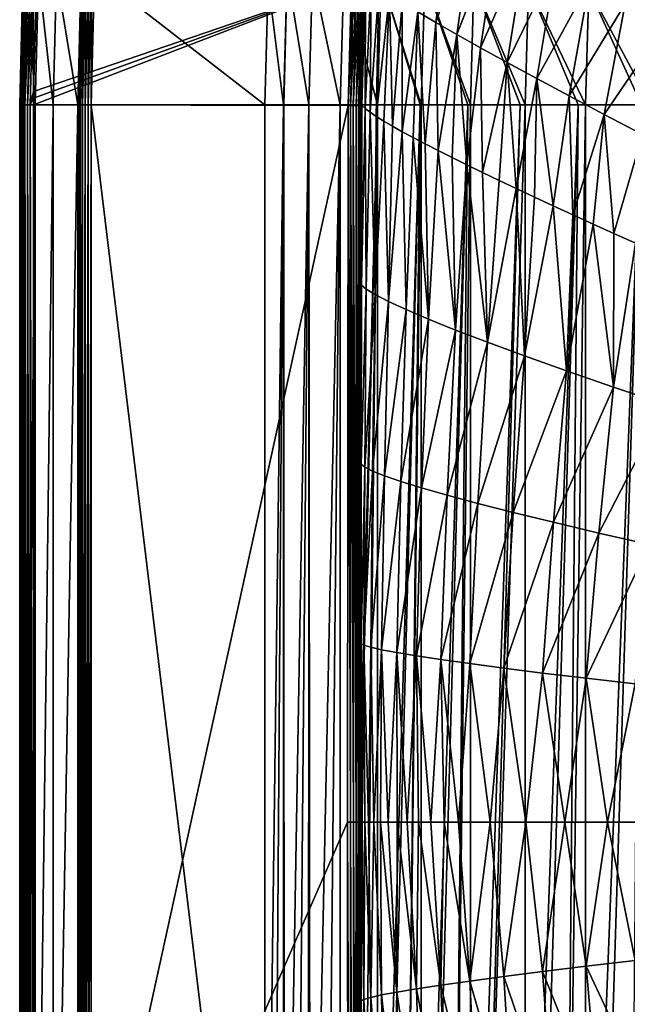
# Model space of a CAD drawing. Units: millimetres. Extents: x 0 to 380, y -89 to 396.
# Drawn here: x 0 to 44, y 140 to 212 of the extents above; entities that cross this region are included whole.
import ezdxf

# ---------------------------------------------------------------- set-up
doc = ezdxf.new("R2010")
doc.units = ezdxf.units.MM
doc.header["$LTSCALE"] = 65.185185
for name, color, linetype in [('20', 7, 'CONTINUOUS'), ('35', 7, 'CONTINUOUS'), ('40', 7, 'CONTINUOUS'), ('41', 7, 'CONTINUOUS'), ('42', 7, 'CONTINUOUS'), ('43', 7, 'CONTINUOUS'), ('48', 7, 'CONTINUOUS'), ('49', 7, 'CONTINUOUS'), ('60', 7, 'CONTINUOUS'), ('63', 7, 'CONTINUOUS'), ('64', 7, 'CONTINUOUS'), ('65', 7, 'CONTINUOUS'), ('69', 7, 'CONTINUOUS'), ('70', 7, 'CONTINUOUS'), ('72', 7, 'CONTINUOUS'), ('73', 7, 'CONTINUOUS')]:
    doc.layers.add(name, color=color, linetype=linetype)

msp = doc.modelspace()

# ---------------------------------------------------------------- linework, layer by layer
at = {"layer": '20', "linetype": 'Continuous'}
for points in [[(17.95, 205.715, 216.281), (19.308, 205.715, 209.169), (17.95, 100.715, 216.281), (17.95, 205.715, 216.281)], [(17.95, 100.715, 216.281), (19.308, 205.715, 209.169), (18.596, 100.715, 212.592), (17.95, 100.715, 216.281)], [(18.596, 100.715, 212.592), (19.308, 205.715, 209.169), (19.308, 100.715, 209.17), (18.596, 100.715, 212.592)], [(19.308, 205.715, 209.169), (19.333, 205.715, 209.057), (19.308, 100.715, 209.17), (19.308, 205.715, 209.169)], [(19.308, 100.715, 209.17), (19.333, 205.715, 209.057), (19.365, 100.715, 208.915), (19.308, 100.715, 209.17)], [(19.333, 205.715, 209.057), (21.173, 205.715, 201.943), (19.365, 100.715, 208.915), (19.333, 205.715, 209.057)], [(19.365, 100.715, 208.915), (21.173, 205.715, 201.943), (20.256, 100.715, 205.255), (19.365, 100.715, 208.915)], [(20.256, 100.715, 205.255), (21.173, 205.715, 201.943), (21.154, 100.715, 202.008), (20.256, 100.715, 205.255)], [(21.154, 100.715, 202.008), (21.173, 205.715, 201.943), (21.269, 100.715, 201.617), (21.154, 100.715, 202.008)], [(21.173, 205.715, 201.943), (23.457, 205.715, 194.98), (21.269, 100.715, 201.617), (21.173, 205.715, 201.943)], [(21.269, 100.715, 201.617), (23.457, 205.715, 194.98), (22.405, 100.715, 198.003), (21.269, 100.715, 201.617)], [(22.405, 100.715, 198.003), (23.457, 205.715, 194.98), (23.456, 100.715, 194.982), (22.405, 100.715, 198.003)], [(23.457, 205.715, 194.98), (26.206, 205.715, 188.115), (23.456, 100.715, 194.982), (23.457, 205.715, 194.98)], [(23.456, 100.715, 194.982), (26.206, 205.715, 188.115), (23.667, 100.715, 194.406), (23.456, 100.715, 194.982)], [(23.667, 100.715, 194.406), (26.206, 205.715, 188.115), (25.055, 100.715, 190.836), (23.667, 100.715, 194.406)], [(25.055, 100.715, 190.836), (26.206, 205.715, 188.115), (26.206, 100.715, 188.114), (25.055, 100.715, 190.836)], [(26.206, 205.715, 188.115), (29.331, 205.715, 181.558), (26.206, 100.715, 188.114), (26.206, 205.715, 188.115)], [(26.206, 100.715, 188.114), (29.331, 205.715, 181.558), (26.562, 100.715, 187.311), (26.206, 100.715, 188.114)], [(26.562, 100.715, 187.311), (29.331, 205.715, 181.558), (28.18, 100.715, 183.851), (26.562, 100.715, 187.311)], [(29.331, 205.715, 181.558), (29.392, 205.715, 181.439), (28.18, 100.715, 183.851), (29.331, 205.715, 181.558)], [(28.18, 100.715, 183.851), (29.392, 205.715, 181.439), (29.393, 100.715, 181.437), (28.18, 100.715, 183.851)], [(29.392, 205.715, 181.439), (32.802, 205.715, 175.313), (29.393, 100.715, 181.437), (29.392, 205.715, 181.439)], [(29.393, 100.715, 181.437), (32.802, 205.715, 175.313), (29.897, 100.715, 180.474), (29.393, 100.715, 181.437)], [(29.897, 100.715, 180.474), (32.802, 205.715, 175.313), (31.71, 100.715, 177.181), (29.897, 100.715, 180.474)], [(32.802, 205.715, 175.313), (32.999, 205.715, 174.985), (31.71, 100.715, 177.181), (32.802, 205.715, 175.313)], [(31.71, 100.715, 177.181), (32.999, 205.715, 174.985), (33, 100.715, 174.983), (31.71, 100.715, 177.181)], [(32.999, 205.715, 174.985), (36.637, 205.715, 169.322), (33, 100.715, 174.983), (32.999, 205.715, 174.985)], [(33, 100.715, 174.983), (36.637, 205.715, 169.322), (33.618, 100.715, 173.967), (33, 100.715, 174.983)], [(36.637, 205.715, 169.322), (37.011, 205.715, 168.778), (33.618, 100.715, 173.967), (36.637, 205.715, 169.322)], [(33.618, 100.715, 173.967), (37.011, 205.715, 168.778), (37.014, 100.715, 168.774), (33.618, 100.715, 173.967)], [(37.011, 205.715, 168.778), (40.89, 205.715, 163.507), (37.014, 100.715, 168.774), (37.011, 205.715, 168.778)], [(37.014, 100.715, 168.774), (40.89, 205.715, 163.507), (37.729, 100.715, 167.754), (37.014, 100.715, 168.774)], [(37.729, 100.715, 167.754), (40.89, 205.715, 163.507), (39.936, 100.715, 164.747), (37.729, 100.715, 167.754)], [(40.89, 205.715, 163.507), (41.419, 205.715, 162.836), (39.936, 100.715, 164.747), (40.89, 205.715, 163.507)], [(39.936, 100.715, 164.747), (41.419, 205.715, 162.836), (41.42, 100.715, 162.834), (39.936, 100.715, 164.747)], [(41.419, 205.715, 162.836), (45.538, 205.715, 157.927), (41.42, 100.715, 162.834), (41.419, 205.715, 162.836)], [(41.42, 100.715, 162.834), (45.538, 205.715, 157.927), (42.242, 100.715, 161.809), (41.42, 100.715, 162.834)], [(42.242, 100.715, 161.809), (45.538, 205.715, 157.927), (44.643, 100.715, 158.947), (42.242, 100.715, 161.809)]]:
    msp.add_3dface(points, dxfattribs=at)
at = {"layer": '35', "linetype": 'Continuous'}
for points in [[(1.311, 216.447, 251.281), (1.006, 206.695, 251.281), (24.298, 214.664, 251.281), (1.311, 216.447, 251.281)], [(1.006, 206.695, 251.281), (1.004, 206.205, 251.281), (24.298, 214.664, 251.281), (1.006, 206.695, 251.281)], [(1.004, 206.205, 251.281), (1.004, 205.715, 251.281), (24.298, 214.664, 251.281), (1.004, 206.205, 251.281)], [(24.298, 214.664, 251.281), (1.004, 205.715, 251.281), (24.042, 205.674, 251.281), (24.298, 214.664, 251.281)], [(1.004, 205.715, 251.281), (1.004, 100.715, 251.281), (24.042, 205.674, 251.281), (1.004, 205.715, 251.281)], [(24.042, 205.674, 251.281), (1.004, 100.715, 251.281), (24.003, 153.215, 251.281), (24.042, 205.674, 251.281)], [(24.003, 153.215, 251.281), (1.004, 100.715, 251.281), (24.042, 100.757, 251.281), (24.003, 153.215, 251.281)]]:
    msp.add_3dface(points, dxfattribs=at)
at = {"layer": '40', "linetype": 'Continuous'}
for points in [[(24.003, 153.215, 251.281), (24.042, 100.757, 251.281), (24.214, 100.757, 251.266), (24.003, 153.215, 251.281)], [(24.003, 153.215, 251.281), (24.214, 100.757, 251.266), (24.229, 153.215, 251.255), (24.003, 153.215, 251.281)], [(24.214, 100.757, 251.266), (24.427, 100.757, 251.204), (24.229, 153.215, 251.255), (24.214, 100.757, 251.266)], [(24.229, 153.215, 251.255), (24.427, 100.757, 251.204), (24.448, 153.215, 251.177), (24.229, 153.215, 251.255)], [(24.427, 100.757, 251.204), (24.63, 100.757, 251.091), (24.448, 153.215, 251.177), (24.427, 100.757, 251.204)], [(24.448, 153.215, 251.177), (24.63, 100.757, 251.091), (24.64, 153.215, 251.052), (24.448, 153.215, 251.177)], [(24.63, 100.757, 251.091), (24.801, 100.758, 250.932), (24.64, 153.215, 251.052), (24.63, 100.757, 251.091)], [(24.64, 153.215, 251.052), (24.801, 100.758, 250.932), (24.793, 153.215, 250.894), (24.64, 153.215, 251.052)], [(24.801, 100.758, 250.932), (24.931, 100.758, 250.74), (24.793, 153.215, 250.894), (24.801, 100.758, 250.932)], [(24.793, 153.215, 250.894), (24.931, 100.758, 250.74), (24.909, 153.215, 250.704), (24.793, 153.215, 250.894)], [(24.909, 153.215, 250.704), (24.931, 100.758, 250.74), (24.98, 153.215, 250.496), (24.909, 153.215, 250.704)], [(24.931, 100.758, 250.74), (25.01, 100.758, 250.532), (24.98, 153.215, 250.496), (24.931, 100.758, 250.74)], [(24.98, 153.215, 250.496), (25.01, 100.758, 250.532), (25.013, 127.006, 250.307), (24.98, 153.215, 250.496)], [(25.003, 153.215, 250.287), (24.98, 153.215, 250.496), (25.006, 140.16, 250.297), (25.003, 153.215, 250.287)], [(25.006, 140.16, 250.297), (24.98, 153.215, 250.496), (25.013, 127.006, 250.307), (25.006, 140.16, 250.297)]]:
    msp.add_3dface(points, dxfattribs=at)
at = {"layer": '41', "linetype": 'Continuous'}
for points in [[(24.042, 205.674, 251.281), (24.003, 153.215, 251.281), (24.229, 153.215, 251.255), (24.042, 205.674, 251.281)], [(24.042, 205.674, 251.281), (24.229, 153.215, 251.255), (24.214, 205.673, 251.266), (24.042, 205.674, 251.281)], [(24.229, 153.215, 251.255), (24.448, 153.215, 251.177), (24.214, 205.673, 251.266), (24.229, 153.215, 251.255)], [(24.214, 205.673, 251.266), (24.448, 153.215, 251.177), (24.427, 205.673, 251.204), (24.214, 205.673, 251.266)], [(24.448, 153.215, 251.177), (24.64, 153.215, 251.052), (24.427, 205.673, 251.204), (24.448, 153.215, 251.177)], [(24.427, 205.673, 251.204), (24.64, 153.215, 251.052), (24.63, 205.673, 251.091), (24.427, 205.673, 251.204)], [(24.64, 153.215, 251.052), (24.793, 153.215, 250.894), (24.63, 205.673, 251.091), (24.64, 153.215, 251.052)], [(24.63, 205.673, 251.091), (24.793, 153.215, 250.894), (24.801, 205.672, 250.932), (24.63, 205.673, 251.091)], [(24.793, 153.215, 250.894), (24.909, 153.215, 250.704), (24.801, 205.672, 250.932), (24.793, 153.215, 250.894)], [(24.801, 205.672, 250.932), (24.909, 153.215, 250.704), (24.931, 205.672, 250.74), (24.801, 205.672, 250.932)], [(24.909, 153.215, 250.704), (24.98, 153.215, 250.496), (24.931, 205.672, 250.74), (24.909, 153.215, 250.704)], [(24.931, 205.672, 250.74), (24.98, 153.215, 250.496), (25.01, 205.672, 250.532), (24.931, 205.672, 250.74)], [(24.98, 153.215, 250.496), (25.003, 153.215, 250.287), (25.01, 205.672, 250.532), (24.98, 153.215, 250.496)], [(25.01, 205.672, 250.532), (25.003, 153.215, 250.287), (25.006, 166.27, 250.297), (25.01, 205.672, 250.532)], [(25.013, 179.424, 250.307), (25.01, 205.672, 250.532), (25.006, 166.27, 250.297), (25.013, 179.424, 250.307)], [(25.041, 205.672, 250.327), (25.01, 205.672, 250.532), (25.025, 192.525, 250.317), (25.041, 205.672, 250.327)], [(25.025, 192.525, 250.317), (25.01, 205.672, 250.532), (25.013, 179.424, 250.307), (25.025, 192.525, 250.317)]]:
    msp.add_3dface(points, dxfattribs=at)
at = {"layer": '42', "linetype": 'Continuous'}
for points in [[(24.298, 214.664, 251.281), (24.042, 205.674, 251.281), (24.437, 214.346, 251.269), (24.298, 214.664, 251.281)], [(24.042, 205.674, 251.281), (24.214, 205.673, 251.266), (24.437, 214.346, 251.269), (24.042, 205.674, 251.281)], [(24.437, 214.346, 251.269), (24.214, 205.673, 251.266), (24.652, 214.335, 251.21), (24.437, 214.346, 251.269)], [(24.214, 205.673, 251.266), (24.427, 205.673, 251.204), (24.652, 214.335, 251.21), (24.214, 205.673, 251.266)], [(24.427, 205.673, 251.204), (24.855, 214.324, 251.1), (24.652, 214.335, 251.21), (24.427, 205.673, 251.204)], [(24.427, 205.673, 251.204), (24.63, 205.673, 251.091), (24.855, 214.324, 251.1), (24.427, 205.673, 251.204)], [(24.63, 205.673, 251.091), (25.03, 214.314, 250.943), (24.855, 214.324, 251.1), (24.63, 205.673, 251.091)], [(24.63, 205.673, 251.091), (24.801, 205.672, 250.932), (25.03, 214.314, 250.943), (24.63, 205.673, 251.091)], [(24.801, 205.672, 250.932), (25.162, 214.307, 250.753), (25.03, 214.314, 250.943), (24.801, 205.672, 250.932)], [(24.801, 205.672, 250.932), (24.931, 205.672, 250.74), (25.162, 214.307, 250.753), (24.801, 205.672, 250.932)], [(24.931, 205.672, 250.74), (25.244, 214.303, 250.546), (25.162, 214.307, 250.753), (24.931, 205.672, 250.74)], [(24.931, 205.672, 250.74), (25.01, 205.672, 250.532), (25.244, 214.303, 250.546), (24.931, 205.672, 250.74)], [(25.01, 205.672, 250.532), (25.23, 213.357, 250.34), (25.244, 214.303, 250.546), (25.01, 205.672, 250.532)], [(25.23, 213.357, 250.34), (25.01, 205.672, 250.532), (25.089, 209.432, 250.333), (25.23, 213.357, 250.34)], [(25.01, 205.672, 250.532), (25.041, 205.672, 250.327), (25.089, 209.432, 250.333), (25.01, 205.672, 250.532)]]:
    msp.add_3dface(points, dxfattribs=at)
at = {"layer": '43', "linetype": 'Continuous'}
for points in [[(29.145, 212.518, 222.19), (30.477, 211.738, 216.59), (31.7, 220.887, 216.13), (29.145, 212.518, 222.19)], [(31.7, 220.887, 216.13), (30.477, 211.738, 216.59), (33.29, 219.881, 210.504), (31.7, 220.887, 216.13)], [(30.477, 211.738, 216.59), (32.01, 210.862, 211.048), (33.29, 219.881, 210.504), (30.477, 211.738, 216.59)], [(33.29, 219.881, 210.504), (32.01, 210.862, 211.048), (35.083, 218.761, 204.961), (33.29, 219.881, 210.504)], [(44.332, 213.116, 184.087), (47.16, 211.423, 179.315), (49.145, 219.257, 178.409), (44.332, 213.116, 184.087)], [(32.01, 210.862, 211.048), (33.749, 209.888, 205.585), (35.083, 218.761, 204.961), (32.01, 210.862, 211.048)], [(35.083, 218.761, 204.961), (33.749, 209.888, 205.585), (37.082, 217.525, 199.524), (35.083, 218.761, 204.961)], [(33.749, 209.888, 205.585), (35.696, 208.816, 200.223), (37.082, 217.525, 199.524), (33.749, 209.888, 205.585)], [(37.082, 217.525, 199.524), (35.696, 208.816, 200.223), (39.291, 216.171, 194.217), (37.082, 217.525, 199.524)], [(35.696, 208.816, 200.223), (37.855, 207.646, 194.984), (39.291, 216.171, 194.217), (35.696, 208.816, 200.223)], [(39.291, 216.171, 194.217), (37.855, 207.646, 194.984), (41.708, 214.701, 189.063), (39.291, 216.171, 194.217)], [(25.041, 205.672, 250.327), (25.317, 215.003, 250.343), (25.089, 209.432, 250.333), (25.041, 205.672, 250.327)], [(25.317, 215.003, 250.343), (25.041, 205.672, 250.327), (25.296, 205.447, 245.912), (25.317, 215.003, 250.343)], [(25.317, 215.003, 250.343), (25.23, 213.357, 250.34), (25.089, 209.432, 250.333), (25.317, 215.003, 250.343)], [(25.317, 215.003, 250.343), (25.296, 205.447, 245.912), (25.728, 214.703, 244.756), (25.317, 215.003, 250.343)], [(25.296, 205.447, 245.912), (25.652, 205.182, 241.565), (25.728, 214.703, 244.756), (25.296, 205.447, 245.912)], [(25.728, 214.703, 244.756), (25.652, 205.182, 241.565), (26.307, 214.293, 239.128), (25.728, 214.703, 244.756)], [(25.652, 205.182, 241.565), (26.106, 204.878, 237.295), (26.307, 214.293, 239.128), (25.652, 205.182, 241.565)], [(26.307, 214.293, 239.128), (26.106, 204.878, 237.295), (27.066, 213.794, 233.479), (26.307, 214.293, 239.128)], [(37.855, 207.646, 194.984), (40.225, 206.376, 189.889), (41.708, 214.701, 189.063), (37.855, 207.646, 194.984)], [(41.708, 214.701, 189.063), (40.225, 206.376, 189.889), (44.332, 213.116, 184.087), (41.708, 214.701, 189.063)], [(26.106, 204.878, 237.295), (26.654, 204.538, 233.11), (27.066, 213.794, 233.479), (26.106, 204.878, 237.295)], [(26.654, 204.538, 233.11), (27.292, 204.163, 229.018), (27.066, 213.794, 233.479), (26.654, 204.538, 233.11)], [(27.066, 213.794, 233.479), (27.292, 204.163, 229.018), (28.009, 213.203, 227.826), (27.066, 213.794, 233.479)], [(27.292, 204.163, 229.018), (28.015, 203.757, 225.031), (28.009, 213.203, 227.826), (27.292, 204.163, 229.018)], [(28.009, 213.203, 227.826), (28.015, 203.757, 225.031), (29.145, 212.518, 222.19), (28.009, 213.203, 227.826)], [(40.225, 206.376, 189.889), (42.805, 205.01, 184.962), (44.332, 213.116, 184.087), (40.225, 206.376, 189.889)], [(44.332, 213.116, 184.087), (42.805, 205.01, 184.962), (47.16, 211.423, 179.315), (44.332, 213.116, 184.087)], [(28.015, 203.757, 225.031), (28.815, 203.323, 221.162), (29.145, 212.518, 222.19), (28.015, 203.757, 225.031)], [(28.815, 203.323, 221.162), (29.69, 202.863, 217.408), (29.145, 212.518, 222.19), (28.815, 203.323, 221.162)], [(29.145, 212.518, 222.19), (29.69, 202.863, 217.408), (30.477, 211.738, 216.59), (29.145, 212.518, 222.19)], [(29.69, 202.863, 217.408), (30.637, 202.376, 213.759), (30.477, 211.738, 216.59), (29.69, 202.863, 217.408)], [(30.477, 211.738, 216.59), (30.637, 202.376, 213.759), (32.01, 210.862, 211.048), (30.477, 211.738, 216.59)], [(42.805, 205.01, 184.962), (45.592, 203.553, 180.224), (47.16, 211.423, 179.315), (42.805, 205.01, 184.962)], [(30.637, 202.376, 213.759), (31.654, 201.864, 210.207), (32.01, 210.862, 211.048), (30.637, 202.376, 213.759)], [(31.654, 201.864, 210.207), (32.743, 201.326, 206.743), (32.01, 210.862, 211.048), (31.654, 201.864, 210.207)], [(32.01, 210.862, 211.048), (32.743, 201.326, 206.743), (33.749, 209.888, 205.585), (32.01, 210.862, 211.048)], [(32.743, 201.326, 206.743), (33.893, 200.766, 203.389), (33.749, 209.888, 205.585), (32.743, 201.326, 206.743)], [(33.749, 209.888, 205.585), (33.893, 200.766, 203.389), (35.696, 208.816, 200.223), (33.749, 209.888, 205.585)], [(33.893, 200.766, 203.389), (35.099, 200.188, 200.15), (35.696, 208.816, 200.223), (33.893, 200.766, 203.389)], [(35.099, 200.188, 200.15), (36.362, 199.589, 197.014), (35.696, 208.816, 200.223), (35.099, 200.188, 200.15)], [(35.696, 208.816, 200.223), (36.362, 199.589, 197.014), (37.855, 207.646, 194.984), (35.696, 208.816, 200.223)], [(36.362, 199.589, 197.014), (37.683, 198.97, 193.969), (37.855, 207.646, 194.984), (36.362, 199.589, 197.014)], [(37.683, 198.97, 193.969), (39.065, 198.33, 191.007), (37.855, 207.646, 194.984), (37.683, 198.97, 193.969)], [(37.855, 207.646, 194.984), (39.065, 198.33, 191.007), (40.225, 206.376, 189.889), (37.855, 207.646, 194.984)], [(39.065, 198.33, 191.007), (40.503, 197.669, 188.133), (40.225, 206.376, 189.889), (39.065, 198.33, 191.007)], [(40.225, 206.376, 189.889), (40.503, 197.669, 188.133), (42.805, 205.01, 184.962), (40.225, 206.376, 189.889)], [(40.503, 197.669, 188.133), (41.983, 196.996, 185.371), (42.805, 205.01, 184.962), (40.503, 197.669, 188.133)], [(41.983, 196.996, 185.371), (43.509, 196.307, 182.703), (42.805, 205.01, 184.962), (41.983, 196.996, 185.371)], [(42.805, 205.01, 184.962), (43.509, 196.307, 182.703), (45.592, 203.553, 180.224), (42.805, 205.01, 184.962)], [(43.509, 196.307, 182.703), (45.091, 195.601, 180.113), (45.592, 203.553, 180.224), (43.509, 196.307, 182.703)]]:
    msp.add_3dface(points, dxfattribs=at)
at = {"layer": '48', "linetype": 'Continuous'}
for points in [[(25.003, 153.215, 250.287), (25.006, 140.16, 250.297), (25.207, 140.253, 243.441), (25.003, 153.215, 250.287)], [(25.082, 153.215, 246.083), (25.003, 153.215, 250.287), (25.207, 140.253, 243.441), (25.082, 153.215, 246.083)], [(25.266, 153.215, 241.949), (25.082, 153.215, 246.083), (25.207, 140.253, 243.441), (25.266, 153.215, 241.949)], [(25.703, 140.403, 236.575), (25.266, 153.215, 241.949), (25.207, 140.253, 243.441), (25.703, 140.403, 236.575)], [(25.552, 153.215, 237.89), (25.266, 153.215, 241.949), (25.703, 140.403, 236.575), (25.552, 153.215, 237.89)], [(25.936, 153.215, 233.909), (25.552, 153.215, 237.89), (25.703, 140.403, 236.575), (25.936, 153.215, 233.909)], [(26.503, 140.582, 229.727), (25.936, 153.215, 233.909), (25.703, 140.403, 236.575), (26.503, 140.582, 229.727)], [(26.415, 153.215, 230.011), (25.936, 153.215, 233.909), (26.503, 140.582, 229.727), (26.415, 153.215, 230.011)], [(26.985, 153.215, 226.202), (26.415, 153.215, 230.011), (27.619, 140.792, 222.92), (26.985, 153.215, 226.202)], [(27.619, 140.792, 222.92), (26.415, 153.215, 230.011), (26.503, 140.582, 229.727), (27.619, 140.792, 222.92)], [(27.641, 153.215, 222.492), (26.985, 153.215, 226.202), (27.619, 140.792, 222.92), (27.641, 153.215, 222.492)], [(29.062, 141.031, 216.182), (27.641, 153.215, 222.492), (27.619, 140.792, 222.92), (29.062, 141.031, 216.182)], [(28.379, 153.215, 218.876), (27.641, 153.215, 222.492), (29.062, 141.031, 216.182), (28.379, 153.215, 218.876)], [(29.198, 153.215, 215.346), (28.379, 153.215, 218.876), (29.062, 141.031, 216.182), (29.198, 153.215, 215.346)], [(30.841, 141.3, 209.54), (29.198, 153.215, 215.346), (29.062, 141.031, 216.182), (30.841, 141.3, 209.54)], [(30.097, 153.215, 211.894), (29.198, 153.215, 215.346), (30.841, 141.3, 209.54), (30.097, 153.215, 211.894)], [(31.077, 153.215, 208.513), (30.097, 153.215, 211.894), (30.841, 141.3, 209.54), (31.077, 153.215, 208.513)], [(32.965, 141.6, 203.019), (31.077, 153.215, 208.513), (30.841, 141.3, 209.54), (32.965, 141.6, 203.019)], [(32.132, 153.215, 205.215), (31.077, 153.215, 208.513), (32.965, 141.6, 203.019), (32.132, 153.215, 205.215)], [(34.456, 153.215, 198.873), (32.132, 153.215, 205.215), (32.965, 141.6, 203.019), (34.456, 153.215, 198.873)], [(35.443, 141.929, 196.648), (34.456, 153.215, 198.873), (32.965, 141.6, 203.019), (35.443, 141.929, 196.648)], [(37.059, 153.215, 192.847), (34.456, 153.215, 198.873), (35.443, 141.929, 196.648), (37.059, 153.215, 192.847)], [(38.281, 142.289, 190.452), (37.059, 153.215, 192.847), (35.443, 141.929, 196.648), (38.281, 142.289, 190.452)], [(39.922, 153.215, 187.143), (37.059, 153.215, 192.847), (38.281, 142.289, 190.452), (39.922, 153.215, 187.143)], [(41.485, 142.677, 184.458), (39.922, 153.215, 187.143), (38.281, 142.289, 190.452), (41.485, 142.677, 184.458)], [(43.03, 153.215, 181.759), (39.922, 153.215, 187.143), (41.485, 142.677, 184.458), (43.03, 153.215, 181.759)], [(45.06, 143.092, 178.691), (43.03, 153.215, 181.759), (41.485, 142.677, 184.458), (45.06, 143.092, 178.691)], [(46.417, 153.215, 176.621), (43.03, 153.215, 181.759), (45.06, 143.092, 178.691), (46.417, 153.215, 176.621)], [(41.485, 142.677, 184.458), (38.281, 142.289, 190.452), (42.397, 132.046, 183.236), (41.485, 142.677, 184.458)], [(45.06, 143.092, 178.691), (41.485, 142.677, 184.458), (46.084, 132.887, 177.447), (45.06, 143.092, 178.691)], [(46.084, 132.887, 177.447), (41.485, 142.677, 184.458), (42.397, 132.046, 183.236), (46.084, 132.887, 177.447)], [(38.281, 142.289, 190.452), (35.443, 141.929, 196.648), (39.076, 131.26, 189.287), (38.281, 142.289, 190.452)], [(42.397, 132.046, 183.236), (38.281, 142.289, 190.452), (39.076, 131.26, 189.287), (42.397, 132.046, 183.236)], [(30.841, 141.3, 209.54), (29.062, 141.031, 216.182), (31.303, 129.276, 208.702), (30.841, 141.3, 209.54)], [(32.965, 141.6, 203.019), (30.841, 141.3, 209.54), (33.532, 129.874, 202.052), (32.965, 141.6, 203.019)], [(33.532, 129.874, 202.052), (30.841, 141.3, 209.54), (31.303, 129.276, 208.702), (33.532, 129.874, 202.052)], [(35.443, 141.929, 196.648), (32.965, 141.6, 203.019), (36.122, 130.536, 195.57), (35.443, 141.929, 196.648)], [(36.122, 130.536, 195.57), (32.965, 141.6, 203.019), (33.532, 129.874, 202.052), (36.122, 130.536, 195.57)], [(39.076, 131.26, 189.287), (35.443, 141.929, 196.648), (36.122, 130.536, 195.57), (39.076, 131.26, 189.287)], [(26.503, 140.582, 229.727), (25.703, 140.403, 236.575), (26.702, 127.863, 229.331), (26.503, 140.582, 229.727)], [(27.619, 140.792, 222.92), (26.503, 140.582, 229.727), (27.897, 128.271, 222.374), (27.619, 140.792, 222.92)], [(27.897, 128.271, 222.374), (26.503, 140.582, 229.727), (26.702, 127.863, 229.331), (27.897, 128.271, 222.374)], [(29.062, 141.031, 216.182), (27.619, 140.792, 222.92), (29.428, 128.742, 215.487), (29.062, 141.031, 216.182)], [(29.428, 128.742, 215.487), (27.619, 140.792, 222.92), (27.897, 128.271, 222.374), (29.428, 128.742, 215.487)], [(31.303, 129.276, 208.702), (29.062, 141.031, 216.182), (29.428, 128.742, 215.487), (31.303, 129.276, 208.702)], [(25.207, 140.253, 243.441), (25.006, 140.16, 250.297), (25.273, 127.231, 243.327), (25.207, 140.253, 243.441)], [(25.006, 140.16, 250.297), (25.013, 127.006, 250.307), (25.273, 127.231, 243.327), (25.006, 140.16, 250.297)], [(25.703, 140.403, 236.575), (25.207, 140.253, 243.441), (25.831, 127.517, 236.325), (25.703, 140.403, 236.575)], [(25.831, 127.517, 236.325), (25.207, 140.253, 243.441), (25.273, 127.231, 243.327), (25.831, 127.517, 236.325)], [(26.702, 127.863, 229.331), (25.703, 140.403, 236.575), (25.831, 127.517, 236.325), (26.702, 127.863, 229.331)]]:
    msp.add_3dface(points, dxfattribs=at)
at = {"layer": '49', "linetype": 'Continuous'}
for points in [[(25.041, 205.672, 250.327), (25.025, 192.525, 250.317), (25.296, 205.447, 245.912), (25.041, 205.672, 250.327)], [(25.296, 205.447, 245.912), (25.025, 192.525, 250.317), (25.375, 192.238, 243.213), (25.296, 205.447, 245.912)], [(25.652, 205.182, 241.565), (25.296, 205.447, 245.912), (25.375, 192.238, 243.213), (25.652, 205.182, 241.565)], [(26.027, 191.831, 236.074), (25.652, 205.182, 241.565), (25.375, 192.238, 243.213), (26.027, 191.831, 236.074)], [(26.106, 204.878, 237.295), (25.652, 205.182, 241.565), (26.027, 191.831, 236.074), (26.106, 204.878, 237.295)], [(26.654, 204.538, 233.11), (26.106, 204.878, 237.295), (26.027, 191.831, 236.074), (26.654, 204.538, 233.11)], [(26.993, 191.33, 228.933), (26.654, 204.538, 233.11), (26.027, 191.831, 236.074), (26.993, 191.33, 228.933)], [(27.292, 204.163, 229.018), (26.654, 204.538, 233.11), (26.993, 191.33, 228.933), (27.292, 204.163, 229.018)], [(28.015, 203.757, 225.031), (27.292, 204.163, 229.018), (26.993, 191.33, 228.933), (28.015, 203.757, 225.031)], [(28.289, 190.732, 221.826), (28.015, 203.757, 225.031), (26.993, 191.33, 228.933), (28.289, 190.732, 221.826)], [(28.815, 203.323, 221.162), (28.015, 203.757, 225.031), (28.289, 190.732, 221.826), (28.815, 203.323, 221.162)], [(29.925, 190.036, 214.788), (28.815, 203.323, 221.162), (28.289, 190.732, 221.826), (29.925, 190.036, 214.788)], [(29.69, 202.863, 217.408), (28.815, 203.323, 221.162), (29.925, 190.036, 214.788), (29.69, 202.863, 217.408)], [(30.637, 202.376, 213.759), (29.69, 202.863, 217.408), (29.925, 190.036, 214.788), (30.637, 202.376, 213.759)], [(31.909, 189.241, 207.86), (30.637, 202.376, 213.759), (29.925, 190.036, 214.788), (31.909, 189.241, 207.86)], [(31.654, 201.864, 210.207), (30.637, 202.376, 213.759), (31.909, 189.241, 207.86), (31.654, 201.864, 210.207)], [(32.743, 201.326, 206.743), (31.654, 201.864, 210.207), (31.909, 189.241, 207.86), (32.743, 201.326, 206.743)], [(34.252, 188.346, 201.078), (32.743, 201.326, 206.743), (31.909, 189.241, 207.86), (34.252, 188.346, 201.078)], [(33.893, 200.766, 203.389), (32.743, 201.326, 206.743), (34.252, 188.346, 201.078), (33.893, 200.766, 203.389)], [(35.099, 200.188, 200.15), (33.893, 200.766, 203.389), (34.252, 188.346, 201.078), (35.099, 200.188, 200.15)], [(36.362, 199.589, 197.014), (35.099, 200.188, 200.15), (34.252, 188.346, 201.078), (36.362, 199.589, 197.014)], [(36.958, 187.351, 194.482), (36.362, 199.589, 197.014), (34.252, 188.346, 201.078), (36.958, 187.351, 194.482)], [(37.683, 198.97, 193.969), (36.362, 199.589, 197.014), (36.958, 187.351, 194.482), (37.683, 198.97, 193.969)], [(39.065, 198.33, 191.007), (37.683, 198.97, 193.969), (36.958, 187.351, 194.482), (39.065, 198.33, 191.007)], [(40.03, 186.256, 188.109), (39.065, 198.33, 191.007), (36.958, 187.351, 194.482), (40.03, 186.256, 188.109)], [(40.503, 197.669, 188.133), (39.065, 198.33, 191.007), (40.03, 186.256, 188.109), (40.503, 197.669, 188.133)], [(41.983, 196.996, 185.371), (40.503, 197.669, 188.133), (40.03, 186.256, 188.109), (41.983, 196.996, 185.371)], [(43.466, 185.067, 182), (41.983, 196.996, 185.371), (40.03, 186.256, 188.109), (43.466, 185.067, 182)], [(43.509, 196.307, 182.703), (41.983, 196.996, 185.371), (43.466, 185.067, 182), (43.509, 196.307, 182.703)], [(45.091, 195.601, 180.113), (43.509, 196.307, 182.703), (43.466, 185.067, 182), (45.091, 195.601, 180.113)], [(47.265, 183.791, 176.188), (45.091, 195.601, 180.113), (43.466, 185.067, 182), (47.265, 183.791, 176.188)], [(25.025, 192.525, 250.317), (25.013, 179.424, 250.307), (25.375, 192.238, 243.213), (25.025, 192.525, 250.317)], [(25.375, 192.238, 243.213), (25.013, 179.424, 250.307), (25.273, 179.199, 243.327), (25.375, 192.238, 243.213)], [(26.027, 191.831, 236.074), (25.375, 192.238, 243.213), (25.273, 179.199, 243.327), (26.027, 191.831, 236.074)], [(25.831, 178.913, 236.325), (26.027, 191.831, 236.074), (25.273, 179.199, 243.327), (25.831, 178.913, 236.325)], [(26.993, 191.33, 228.933), (26.027, 191.831, 236.074), (25.831, 178.913, 236.325), (26.993, 191.33, 228.933)], [(26.702, 178.567, 229.331), (26.993, 191.33, 228.933), (25.831, 178.913, 236.325), (26.702, 178.567, 229.331)], [(28.289, 190.732, 221.826), (26.993, 191.33, 228.933), (26.702, 178.567, 229.331), (28.289, 190.732, 221.826)], [(27.897, 178.159, 222.374), (28.289, 190.732, 221.826), (26.702, 178.567, 229.331), (27.897, 178.159, 222.374)], [(29.925, 190.036, 214.788), (28.289, 190.732, 221.826), (27.897, 178.159, 222.374), (29.925, 190.036, 214.788)], [(29.428, 177.688, 215.487), (29.925, 190.036, 214.788), (27.897, 178.159, 222.374), (29.428, 177.688, 215.487)], [(31.909, 189.241, 207.86), (29.925, 190.036, 214.788), (29.428, 177.688, 215.487), (31.909, 189.241, 207.86)], [(31.303, 177.154, 208.702), (31.909, 189.241, 207.86), (29.428, 177.688, 215.487), (31.303, 177.154, 208.702)], [(34.252, 188.346, 201.078), (31.909, 189.241, 207.86), (31.303, 177.154, 208.702), (34.252, 188.346, 201.078)], [(33.532, 176.556, 202.052), (34.252, 188.346, 201.078), (31.303, 177.154, 208.702), (33.532, 176.556, 202.052)], [(36.958, 187.351, 194.482), (34.252, 188.346, 201.078), (33.532, 176.556, 202.052), (36.958, 187.351, 194.482)], [(36.122, 175.894, 195.57), (36.958, 187.351, 194.482), (33.532, 176.556, 202.052), (36.122, 175.894, 195.57)], [(40.03, 186.256, 188.109), (36.958, 187.351, 194.482), (36.122, 175.894, 195.57), (40.03, 186.256, 188.109)], [(39.076, 175.17, 189.287), (40.03, 186.256, 188.109), (36.122, 175.894, 195.57), (39.076, 175.17, 189.287)], [(43.466, 185.067, 182), (40.03, 186.256, 188.109), (39.076, 175.17, 189.287), (43.466, 185.067, 182)], [(42.397, 174.384, 183.236), (43.466, 185.067, 182), (39.076, 175.17, 189.287), (42.397, 174.384, 183.236)], [(47.265, 183.791, 176.188), (43.466, 185.067, 182), (42.397, 174.384, 183.236), (47.265, 183.791, 176.188)], [(46.084, 173.543, 177.447), (47.265, 183.791, 176.188), (42.397, 174.384, 183.236), (46.084, 173.543, 177.447)], [(25.013, 179.424, 250.307), (25.006, 166.27, 250.297), (25.273, 179.199, 243.327), (25.013, 179.424, 250.307)], [(25.273, 179.199, 243.327), (25.006, 166.27, 250.297), (25.207, 166.177, 243.441), (25.273, 179.199, 243.327)], [(25.831, 178.913, 236.325), (25.273, 179.199, 243.327), (25.207, 166.177, 243.441), (25.831, 178.913, 236.325)], [(25.703, 166.027, 236.575), (25.831, 178.913, 236.325), (25.207, 166.177, 243.441), (25.703, 166.027, 236.575)], [(26.702, 178.567, 229.331), (25.831, 178.913, 236.325), (25.703, 166.027, 236.575), (26.702, 178.567, 229.331)], [(26.503, 165.848, 229.727), (26.702, 178.567, 229.331), (25.703, 166.027, 236.575), (26.503, 165.848, 229.727)], [(27.897, 178.159, 222.374), (26.702, 178.567, 229.331), (26.503, 165.848, 229.727), (27.897, 178.159, 222.374)], [(27.619, 165.638, 222.92), (27.897, 178.159, 222.374), (26.503, 165.848, 229.727), (27.619, 165.638, 222.92)], [(29.428, 177.688, 215.487), (27.897, 178.159, 222.374), (27.619, 165.638, 222.92), (29.428, 177.688, 215.487)], [(29.062, 165.399, 216.182), (29.428, 177.688, 215.487), (27.619, 165.638, 222.92), (29.062, 165.399, 216.182)], [(31.303, 177.154, 208.702), (29.428, 177.688, 215.487), (29.062, 165.399, 216.182), (31.303, 177.154, 208.702)], [(30.841, 165.13, 209.54), (31.303, 177.154, 208.702), (29.062, 165.399, 216.182), (30.841, 165.13, 209.54)], [(33.532, 176.556, 202.052), (31.303, 177.154, 208.702), (30.841, 165.13, 209.54), (33.532, 176.556, 202.052)], [(32.965, 164.83, 203.019), (33.532, 176.556, 202.052), (30.841, 165.13, 209.54), (32.965, 164.83, 203.019)], [(36.122, 175.894, 195.57), (33.532, 176.556, 202.052), (32.965, 164.83, 203.019), (36.122, 175.894, 195.57)], [(35.443, 164.501, 196.648), (36.122, 175.894, 195.57), (32.965, 164.83, 203.019), (35.443, 164.501, 196.648)], [(39.076, 175.17, 189.287), (36.122, 175.894, 195.57), (35.443, 164.501, 196.648), (39.076, 175.17, 189.287)], [(38.281, 164.141, 190.452), (39.076, 175.17, 189.287), (35.443, 164.501, 196.648), (38.281, 164.141, 190.452)], [(42.397, 174.384, 183.236), (39.076, 175.17, 189.287), (38.281, 164.141, 190.452), (42.397, 174.384, 183.236)], [(41.485, 163.753, 184.458), (42.397, 174.384, 183.236), (38.281, 164.141, 190.452), (41.485, 163.753, 184.458)], [(46.084, 173.543, 177.447), (42.397, 174.384, 183.236), (41.485, 163.753, 184.458), (46.084, 173.543, 177.447)], [(45.06, 163.338, 178.691), (46.084, 173.543, 177.447), (41.485, 163.753, 184.458), (45.06, 163.338, 178.691)], [(25.006, 166.27, 250.297), (25.003, 153.215, 250.287), (25.082, 153.215, 246.083), (25.006, 166.27, 250.297)], [(25.006, 166.27, 250.297), (25.082, 153.215, 246.083), (25.207, 166.177, 243.441), (25.006, 166.27, 250.297)], [(25.082, 153.215, 246.083), (25.266, 153.215, 241.949), (25.207, 166.177, 243.441), (25.082, 153.215, 246.083)], [(25.266, 153.215, 241.949), (25.552, 153.215, 237.89), (25.207, 166.177, 243.441), (25.266, 153.215, 241.949)], [(25.552, 153.215, 237.89), (25.703, 166.027, 236.575), (25.207, 166.177, 243.441), (25.552, 153.215, 237.89)], [(25.552, 153.215, 237.89), (25.936, 153.215, 233.909), (25.703, 166.027, 236.575), (25.552, 153.215, 237.89)], [(25.936, 153.215, 233.909), (26.503, 165.848, 229.727), (25.703, 166.027, 236.575), (25.936, 153.215, 233.909)], [(25.936, 153.215, 233.909), (26.415, 153.215, 230.011), (26.503, 165.848, 229.727), (25.936, 153.215, 233.909)], [(26.415, 153.215, 230.011), (26.985, 153.215, 226.202), (26.503, 165.848, 229.727), (26.415, 153.215, 230.011)], [(26.985, 153.215, 226.202), (27.619, 165.638, 222.92), (26.503, 165.848, 229.727), (26.985, 153.215, 226.202)], [(26.985, 153.215, 226.202), (27.641, 153.215, 222.492), (27.619, 165.638, 222.92), (26.985, 153.215, 226.202)], [(27.641, 153.215, 222.492), (28.379, 153.215, 218.876), (27.619, 165.638, 222.92), (27.641, 153.215, 222.492)], [(28.379, 153.215, 218.876), (29.062, 165.399, 216.182), (27.619, 165.638, 222.92), (28.379, 153.215, 218.876)], [(28.379, 153.215, 218.876), (29.198, 153.215, 215.346), (29.062, 165.399, 216.182), (28.379, 153.215, 218.876)], [(29.198, 153.215, 215.346), (30.097, 153.215, 211.894), (29.062, 165.399, 216.182), (29.198, 153.215, 215.346)], [(30.097, 153.215, 211.894), (30.841, 165.13, 209.54), (29.062, 165.399, 216.182), (30.097, 153.215, 211.894)], [(30.097, 153.215, 211.894), (31.077, 153.215, 208.513), (30.841, 165.13, 209.54), (30.097, 153.215, 211.894)], [(31.077, 153.215, 208.513), (32.132, 153.215, 205.215), (30.841, 165.13, 209.54), (31.077, 153.215, 208.513)], [(32.132, 153.215, 205.215), (32.965, 164.83, 203.019), (30.841, 165.13, 209.54), (32.132, 153.215, 205.215)], [(32.132, 153.215, 205.215), (34.456, 153.215, 198.873), (32.965, 164.83, 203.019), (32.132, 153.215, 205.215)], [(34.456, 153.215, 198.873), (35.443, 164.501, 196.648), (32.965, 164.83, 203.019), (34.456, 153.215, 198.873)], [(34.456, 153.215, 198.873), (37.059, 153.215, 192.847), (35.443, 164.501, 196.648), (34.456, 153.215, 198.873)], [(37.059, 153.215, 192.847), (38.281, 164.141, 190.452), (35.443, 164.501, 196.648), (37.059, 153.215, 192.847)], [(37.059, 153.215, 192.847), (39.922, 153.215, 187.143), (38.281, 164.141, 190.452), (37.059, 153.215, 192.847)], [(39.922, 153.215, 187.143), (41.485, 163.753, 184.458), (38.281, 164.141, 190.452), (39.922, 153.215, 187.143)], [(39.922, 153.215, 187.143), (43.03, 153.215, 181.759), (41.485, 163.753, 184.458), (39.922, 153.215, 187.143)], [(43.03, 153.215, 181.759), (45.06, 163.338, 178.691), (41.485, 163.753, 184.458), (43.03, 153.215, 181.759)], [(43.03, 153.215, 181.759), (46.417, 153.215, 176.621), (45.06, 163.338, 178.691), (43.03, 153.215, 181.759)]]:
    msp.add_3dface(points, dxfattribs=at)
at = {"layer": '60', "linetype": 'Continuous'}
for points in [[(0.027, 205.715, 250.498), (0.004, 205.715, 250.274), (0.028, 100.715, 250.501), (0.027, 205.715, 250.498)], [(0.028, 100.715, 250.501), (0.004, 205.715, 250.274), (0.004, 100.715, 250.274), (0.028, 100.715, 250.501)], [(0.101, 205.715, 250.711), (0.027, 205.715, 250.498), (0.102, 100.715, 250.715), (0.101, 205.715, 250.711)], [(0.102, 100.715, 250.715), (0.027, 205.715, 250.498), (0.028, 100.715, 250.501), (0.102, 100.715, 250.715)], [(0.22, 205.715, 250.902), (0.101, 205.715, 250.711), (0.222, 100.715, 250.905), (0.22, 205.715, 250.902)], [(0.222, 100.715, 250.905), (0.101, 205.715, 250.711), (0.102, 100.715, 250.715), (0.222, 100.715, 250.905)], [(0.378, 205.715, 251.062), (0.22, 205.715, 250.902), (0.38, 100.715, 251.063), (0.378, 205.715, 251.062)], [(0.38, 100.715, 251.063), (0.22, 205.715, 250.902), (0.222, 100.715, 250.905), (0.38, 100.715, 251.063)], [(0.569, 205.715, 251.182), (0.378, 205.715, 251.062), (0.569, 100.715, 251.182), (0.569, 205.715, 251.182)], [(0.569, 100.715, 251.182), (0.378, 205.715, 251.062), (0.38, 100.715, 251.063), (0.569, 100.715, 251.182)], [(0.781, 205.715, 251.256), (0.569, 205.715, 251.182), (0.781, 100.715, 251.256), (0.781, 205.715, 251.256)], [(0.781, 100.715, 251.256), (0.569, 205.715, 251.182), (0.569, 100.715, 251.182), (0.781, 100.715, 251.256)], [(1.004, 205.715, 251.281), (0.781, 205.715, 251.256), (1.004, 100.715, 251.281), (1.004, 205.715, 251.281)], [(1.004, 100.715, 251.281), (0.781, 205.715, 251.256), (0.781, 100.715, 251.256), (1.004, 100.715, 251.281)]]:
    msp.add_3dface(points, dxfattribs=at)
at = {"layer": '63', "linetype": 'Continuous'}
for points in [[(1.024, 215.299, 251.256), (1.006, 206.695, 251.281), (1.311, 216.447, 251.281), (1.024, 215.299, 251.256)], [(0.234, 215.069, 250.274), (0.004, 205.715, 250.274), (0.271, 215.337, 250.498), (0.234, 215.069, 250.274)], [(0.004, 205.715, 250.274), (0.027, 205.715, 250.498), (0.271, 215.337, 250.498), (0.004, 205.715, 250.274)], [(0.027, 205.715, 250.498), (0.344, 215.333, 250.711), (0.271, 215.337, 250.498), (0.027, 205.715, 250.498)], [(0.101, 205.715, 250.711), (0.344, 215.333, 250.711), (0.027, 205.715, 250.498), (0.101, 205.715, 250.711)], [(0.101, 205.715, 250.711), (0.463, 215.327, 250.902), (0.344, 215.333, 250.711), (0.101, 205.715, 250.711)], [(0.22, 205.715, 250.902), (0.463, 215.327, 250.902), (0.101, 205.715, 250.711), (0.22, 205.715, 250.902)], [(0.22, 205.715, 250.902), (0.622, 215.319, 251.062), (0.463, 215.327, 250.902), (0.22, 205.715, 250.902)], [(0.378, 205.715, 251.062), (0.622, 215.319, 251.062), (0.22, 205.715, 250.902), (0.378, 205.715, 251.062)], [(0.378, 205.715, 251.062), (0.812, 215.31, 251.182), (0.622, 215.319, 251.062), (0.378, 205.715, 251.062)], [(0.569, 205.715, 251.182), (0.812, 215.31, 251.182), (0.378, 205.715, 251.062), (0.569, 205.715, 251.182)], [(0.569, 205.715, 251.182), (1.024, 215.299, 251.256), (0.812, 215.31, 251.182), (0.569, 205.715, 251.182)], [(0.781, 205.715, 251.256), (1.024, 215.299, 251.256), (0.569, 205.715, 251.182), (0.781, 205.715, 251.256)], [(0.781, 205.715, 251.256), (1.006, 206.695, 251.281), (1.024, 215.299, 251.256), (0.781, 205.715, 251.256)], [(1.004, 206.205, 251.281), (1.006, 206.695, 251.281), (0.781, 205.715, 251.256), (1.004, 206.205, 251.281)], [(1.004, 205.715, 251.281), (1.004, 206.205, 251.281), (0.781, 205.715, 251.256), (1.004, 205.715, 251.281)]]:
    msp.add_3dface(points, dxfattribs=at)
at = {"layer": '64', "linetype": 'Continuous'}
for points in [[(0.004, 205.715, 250.274), (0.234, 215.069, 250.274), (0.316, 205.715, 241.9), (0.004, 205.715, 250.274)], [(0.316, 205.715, 241.9), (0.234, 215.069, 250.274), (0.559, 215.324, 241.9), (0.316, 205.715, 241.9)], [(0.316, 205.715, 241.9), (0.559, 215.324, 241.9), (1.131, 205.715, 233.536), (0.316, 205.715, 241.9)], [(1.131, 205.715, 233.536), (0.559, 215.324, 241.9), (1.374, 215.283, 233.535), (1.131, 205.715, 233.536)], [(1.131, 205.715, 233.536), (1.374, 215.283, 233.535), (2.448, 205.715, 225.235), (1.131, 205.715, 233.536)], [(2.448, 205.715, 225.235), (1.374, 215.283, 233.535), (2.688, 215.216, 225.235), (2.448, 205.715, 225.235)], [(4.257, 205.715, 217.037), (2.448, 205.715, 225.235), (2.688, 215.216, 225.235), (4.257, 205.715, 217.037)], [(4.47, 214.607, 217.036), (4.257, 205.715, 217.037), (2.688, 215.216, 225.235), (4.47, 214.607, 217.036)]]:
    msp.add_3dface(points, dxfattribs=at)
at = {"layer": '65', "linetype": 'Continuous'}
for points in [[(0.004, 205.715, 250.274), (0.316, 205.715, 241.9), (0.004, 100.715, 250.274), (0.004, 205.715, 250.274)], [(0.004, 100.715, 250.274), (0.316, 205.715, 241.9), (0.316, 100.715, 241.9), (0.004, 100.715, 250.274)], [(0.316, 205.715, 241.9), (1.131, 205.715, 233.536), (0.316, 100.715, 241.9), (0.316, 205.715, 241.9)], [(0.316, 100.715, 241.9), (1.131, 205.715, 233.536), (1.131, 100.715, 233.536), (0.316, 100.715, 241.9)], [(1.131, 205.715, 233.536), (2.448, 205.715, 225.235), (1.131, 100.715, 233.536), (1.131, 205.715, 233.536)], [(1.131, 100.715, 233.536), (2.448, 205.715, 225.235), (2.448, 100.715, 225.235), (1.131, 100.715, 233.536)], [(4.257, 205.715, 217.037), (4.257, 100.715, 217.037), (2.448, 100.715, 225.235), (4.257, 205.715, 217.037)], [(2.448, 205.715, 225.235), (4.257, 205.715, 217.037), (2.448, 100.715, 225.235), (2.448, 205.715, 225.235)]]:
    msp.add_3dface(points, dxfattribs=at)
at = {"layer": '69', "linetype": 'Continuous'}
for points in [[(5.483, 215.417, 216.281), (17.95, 205.715, 216.281), (5.227, 205.715, 216.281), (5.483, 215.417, 216.281)], [(17.95, 205.715, 216.281), (5.483, 215.417, 216.281), (18.184, 214.73, 216.281), (17.95, 205.715, 216.281)], [(17.95, 205.715, 216.281), (17.95, 100.715, 216.281), (5.227, 205.715, 216.281), (17.95, 205.715, 216.281)], [(5.227, 205.715, 216.281), (17.95, 100.715, 216.281), (5.227, 100.715, 216.281), (5.227, 205.715, 216.281)]]:
    msp.add_3dface(points, dxfattribs=at)
at = {"layer": '70', "linetype": 'Continuous'}
for points in [[(19.308, 205.715, 209.169), (18.184, 214.73, 216.281), (19.586, 215.461, 209.169), (19.308, 205.715, 209.169)], [(19.333, 205.715, 209.057), (19.308, 205.715, 209.169), (19.586, 215.461, 209.169), (19.333, 205.715, 209.057)], [(21.173, 205.715, 201.943), (19.333, 205.715, 209.057), (19.586, 215.461, 209.169), (21.173, 205.715, 201.943)], [(21.429, 215.356, 202.008), (21.173, 205.715, 201.943), (19.586, 215.461, 209.169), (21.429, 215.356, 202.008)], [(19.308, 205.715, 209.169), (17.95, 205.715, 216.281), (18.184, 214.73, 216.281), (19.308, 205.715, 209.169)], [(23.457, 205.715, 194.98), (21.173, 205.715, 201.943), (21.429, 215.356, 202.008), (23.457, 205.715, 194.98)], [(23.728, 215.224, 194.98), (23.457, 205.715, 194.98), (21.429, 215.356, 202.008), (23.728, 215.224, 194.98)], [(26.206, 205.715, 188.115), (23.457, 205.715, 194.98), (23.728, 215.224, 194.98), (26.206, 205.715, 188.115)], [(26.474, 215.067, 188.114), (26.206, 205.715, 188.115), (23.728, 215.224, 194.98), (26.474, 215.067, 188.114)], [(29.331, 205.715, 181.558), (26.206, 205.715, 188.115), (26.474, 215.067, 188.114), (29.331, 205.715, 181.558)], [(29.392, 205.715, 181.439), (29.331, 205.715, 181.558), (26.474, 215.067, 188.114), (29.392, 205.715, 181.439)], [(29.654, 214.885, 181.44), (29.392, 205.715, 181.439), (26.474, 215.067, 188.114), (29.654, 214.885, 181.44)], [(32.802, 205.715, 175.313), (29.392, 205.715, 181.439), (29.654, 214.885, 181.44), (32.802, 205.715, 175.313)], [(32.999, 205.715, 174.985), (32.802, 205.715, 175.313), (29.654, 214.885, 181.44), (32.999, 205.715, 174.985)], [(33.255, 214.679, 174.984), (32.999, 205.715, 174.985), (29.654, 214.885, 181.44), (33.255, 214.679, 174.984)], [(36.637, 205.715, 169.322), (32.999, 205.715, 174.985), (33.255, 214.679, 174.984), (36.637, 205.715, 169.322)], [(37.011, 205.715, 168.778), (36.637, 205.715, 169.322), (33.255, 214.679, 174.984), (37.011, 205.715, 168.778)], [(37.264, 214.45, 168.773), (37.011, 205.715, 168.778), (33.255, 214.679, 174.984), (37.264, 214.45, 168.773)], [(40.89, 205.715, 163.507), (37.011, 205.715, 168.778), (37.264, 214.45, 168.773), (40.89, 205.715, 163.507)], [(41.419, 205.715, 162.836), (40.89, 205.715, 163.507), (37.264, 214.45, 168.773), (41.419, 205.715, 162.836)], [(41.663, 214.199, 162.833), (41.419, 205.715, 162.836), (37.264, 214.45, 168.773), (41.663, 214.199, 162.833)], [(45.538, 205.715, 157.927), (41.419, 205.715, 162.836), (41.663, 214.199, 162.833), (45.538, 205.715, 157.927)], [(46.198, 205.715, 157.19), (45.538, 205.715, 157.927), (41.663, 214.199, 162.833), (46.198, 205.715, 157.19)], [(46.434, 213.926, 157.189), (46.198, 205.715, 157.19), (41.663, 214.199, 162.833), (46.434, 213.926, 157.189)]]:
    msp.add_3dface(points, dxfattribs=at)
at = {"layer": '72', "linetype": 'Continuous'}
for points in [[(4.454, 205.715, 216.646), (4.334, 205.715, 216.831), (4.58, 215.273, 216.831), (4.454, 205.715, 216.646)], [(4.58, 215.273, 216.831), (4.334, 205.715, 216.831), (4.47, 214.607, 217.036), (4.58, 215.273, 216.831)], [(4.7, 215.267, 216.646), (4.454, 205.715, 216.646), (4.58, 215.273, 216.831), (4.7, 215.267, 216.646)], [(4.612, 205.715, 216.493), (4.454, 205.715, 216.646), (4.7, 215.267, 216.646), (4.612, 205.715, 216.493)], [(4.858, 215.259, 216.493), (4.612, 205.715, 216.493), (4.7, 215.267, 216.646), (4.858, 215.259, 216.493)], [(4.8, 205.715, 216.377), (4.612, 205.715, 216.493), (4.858, 215.259, 216.493), (4.8, 205.715, 216.377)], [(5.045, 215.249, 216.377), (4.8, 205.715, 216.377), (4.858, 215.259, 216.493), (5.045, 215.249, 216.377)], [(5.008, 205.715, 216.305), (4.8, 205.715, 216.377), (5.045, 215.249, 216.377), (5.008, 205.715, 216.305)], [(5.253, 215.238, 216.305), (5.008, 205.715, 216.305), (5.045, 215.249, 216.377), (5.253, 215.238, 216.305)], [(5.227, 205.715, 216.281), (5.008, 205.715, 216.305), (5.253, 215.238, 216.305), (5.227, 205.715, 216.281)], [(5.483, 215.417, 216.281), (5.227, 205.715, 216.281), (5.253, 215.238, 216.305), (5.483, 215.417, 216.281)], [(4.334, 205.715, 216.831), (4.257, 205.715, 217.037), (4.47, 214.607, 217.036), (4.334, 205.715, 216.831)]]:
    msp.add_3dface(points, dxfattribs=at)
at = {"layer": '73', "linetype": 'Continuous'}
for points in [[(4.334, 100.715, 216.831), (4.257, 100.715, 217.037), (4.334, 205.715, 216.831), (4.334, 100.715, 216.831)], [(4.334, 205.715, 216.831), (4.257, 100.715, 217.037), (4.257, 205.715, 217.037), (4.334, 205.715, 216.831)], [(4.454, 100.715, 216.646), (4.334, 100.715, 216.831), (4.454, 205.715, 216.646), (4.454, 100.715, 216.646)], [(4.454, 205.715, 216.646), (4.334, 100.715, 216.831), (4.334, 205.715, 216.831), (4.454, 205.715, 216.646)], [(4.612, 100.715, 216.493), (4.454, 100.715, 216.646), (4.612, 205.715, 216.493), (4.612, 100.715, 216.493)], [(4.612, 205.715, 216.493), (4.454, 100.715, 216.646), (4.454, 205.715, 216.646), (4.612, 205.715, 216.493)], [(4.8, 100.715, 216.377), (4.612, 100.715, 216.493), (4.8, 205.715, 216.377), (4.8, 100.715, 216.377)], [(4.8, 205.715, 216.377), (4.612, 100.715, 216.493), (4.612, 205.715, 216.493), (4.8, 205.715, 216.377)], [(5.008, 100.715, 216.305), (4.8, 100.715, 216.377), (5.008, 205.715, 216.305), (5.008, 100.715, 216.305)], [(5.008, 205.715, 216.305), (4.8, 100.715, 216.377), (4.8, 205.715, 216.377), (5.008, 205.715, 216.305)], [(5.227, 205.715, 216.281), (5.227, 100.715, 216.281), (5.008, 100.715, 216.305), (5.227, 205.715, 216.281)], [(5.227, 205.715, 216.281), (5.008, 100.715, 216.305), (5.008, 205.715, 216.305), (5.227, 205.715, 216.281)]]:
    msp.add_3dface(points, dxfattribs=at)

doc.saveas('drawing.dxf')
